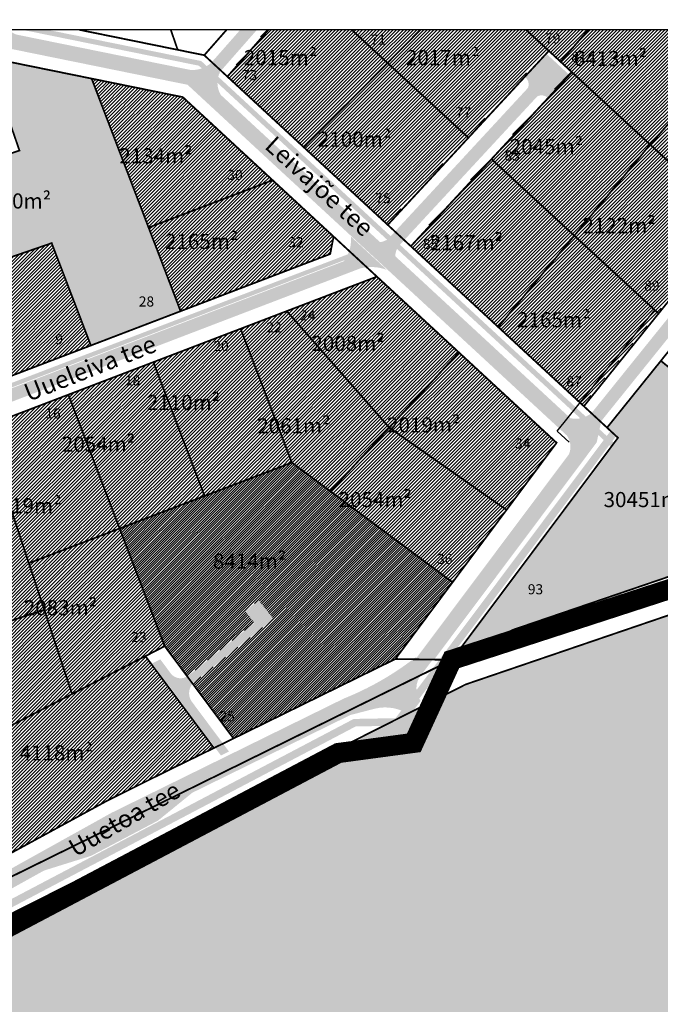
# Model space of a CAD drawing. Units: metres. Extents: x 9410 to 1105125, y -1761 to 13171817.
# Drawn here: x 561664 to 561918, y 6588276 to 6588666 of the extents above; entities that cross this region are included whole.
import ezdxf
from ezdxf.enums import TextEntityAlignment as Align

# ---------------------------------------------------------------- set-up
doc = ezdxf.new("R2010")
doc.units = ezdxf.units.M
doc.header["$LTSCALE"] = 0.5
doc.linetypes.add('CENTER', pattern=[2, 1.25, -0.25, 0.25, -0.25])
for name, color, linetype in [('DD_TEEPIND', 252, 'Continuous'), ('HALJASTUS', 3, 'Continuous'), ('KIRJANURK', 7, 'Continuous'), ('majad', 41, 'Continuous'), ('olemasolev katastripiir', 36, 'Continuous'), ('VORMISTUS', 7, 'Continuous')]:
    doc.layers.add(name, color=color, linetype=linetype)
for name, color, linetype, lineweight in [('DP teks', 7, 'Continuous', 9), ('Olev tee', 253, 'Continuous', 0), ('OPT-kergliikl-olol', 41, 'Continuous', 0), ('TABEL', 7, 'Continuous', 18)]:
    doc.layers.add(name, color=color, linetype=linetype, lineweight=lineweight)
doc.styles.add('ARIAL', font='arial.ttf')
doc.styles.add('romans', font='romans.shx')
doc.styles.get("Standard").update_dxf_attribs({"font": 'arial.ttf'})
doc.linetypes.add('alus_kalmuvälja$0$MP_KBL', pattern='A,4,-2,[138,mkm.shx,S=1,R=0,X=0,Y=0],3,[138,mkm.shx,S=1,R=180,X=0,Y=0],-2', length=11)
pattern_1 = [(45, (-2494.289823433966, 326.4949464164674), (-0.6735192090801864, 0.6735192090801865), [])]
pattern_2 = [(45, (0, 0), (-0.6735192090801864, 0.6735192090801865), [])]

msp = doc.modelspace()

# ---------------------------------------------------------------- hatches: boundary and pattern name
at = {"layer": 'DD_TEEPIND', "ltscale": 5}
h = msp.add_hatch(color=256, dxfattribs=at)
edge = h.paths.add_edge_path()
edge.add_line((561756.7636546493, 6588426.973580355), (561753.0185485616, 6588431.661242927))
edge.add_line((561753.0185485616, 6588431.661242927), (561758.4874882296, 6588436.030533363))
edge.add_line((561758.4874882296, 6588436.030533363), (561764.4172395348, 6588428.608400956))
edge.add_line((561764.4172395348, 6588428.608400956), (561732.6064162042, 6588403.193835325))
edge.add_arc((561736.7737148852, 6588399.032459059), 5.889264022115831, 135.0407422956425, 210.3007270291179)
edge.add_line((561731.6889882347, 6588396.061098155), (561723.6188029636, 6588406.892999818))
edge.add_arc((561727.5092936124, 6588409.874886664), 4.901792187643845, 217.4685484336678, 307.8075348669685)
edge.add_line((561730.5141459482, 6588406.002106126), (561756.7636546491, 6588426.973580355))
msp.add_hatch(color=256, dxfattribs=at).paths.add_polyline_path([(561716.2829878874, 6588410.876225567), (561719.433909874, 6588412.505243445), (561723.6188029636, 6588406.892999818), (561731.6889882347, 6588396.061098155), (561746.7101973546, 6588375.899447018), (561743.5079731708, 6588374.334516366)])
at = {"layer": 'HALJASTUS', "linetype": 'Continuous'}
for points in [[(562055.991458912, 6588662.475615556), (562011.0753354995, 6588662.475615556), (561956.3986963406, 6588597.918735764), (561965.9380113388, 6588589.840897519), (562025.6507187799, 6588506.20754863), (561972.0089765791, 6588487.606297459), (561918.098586374, 6588531.021567401), (561896.7394999588, 6588504.499178283), (561901.0917554189, 6588500.472779898), (561892.1296576054, 6588488.495220397), (561835.1349777597, 6588412.323638249), (561859.3479854915, 6588424.25467241), (562186.4979854915, 6588535.99467241)], [(561691.9117644564, 6588537.119141827), (561727.5136518165, 6588550.73366614), (561714.8179140175, 6588583.932933093), (561692.1945517701, 6588643.092869642), (561650.7908307904, 6588651.513943149), (561663.559804506, 6588614.540234958), (561630.476667383, 6588603.114880861), (561643.1898662569, 6588566.302673724), (561676.3546869698, 6588577.756237477)]]:
    msp.add_hatch(color=83, dxfattribs=at).paths.add_polyline_path(points)
at = {"layer": 'majad', "lineweight": 15, "ltscale": 100}
h = msp.add_hatch(dxfattribs=at)
h.set_pattern_fill('ANSI31', color=40, scale=0.3, style=0)
h.set_pattern_definition(pattern_2)
h.paths.add_polyline_path([(561795.3923320695, 6588662.475615557), (561761.6981212414, 6588662.475615557), (561745.6927662414, 6588644.247708931), (561776.0246359467, 6588616.186812197), (561809.2326967963, 6588649.671490749)])
h = msp.add_hatch(dxfattribs=at)
h.set_pattern_fill('ANSI31', color=40, scale=0.3, style=0)
h.set_pattern_definition(pattern_2)
h.paths.add_polyline_path([(561821.9310464325, 6588662.475615557), (561795.3923320703, 6588662.475615556), (561809.2326967963, 6588649.671490749)])
h = msp.add_hatch(dxfattribs=at)
h.set_pattern_fill('ANSI31', color=40, scale=0.3, style=0)
h.set_pattern_definition(pattern_2)
h.paths.add_polyline_path([(561864.5969723009, 6588662.475615556), (561821.9310464336, 6588662.475615557), (561809.2326967963, 6588649.671490749), (561841.3318372209, 6588619.975640363), (561873.246760887, 6588654.473444032)])
h = msp.add_hatch(dxfattribs=at)
h.set_pattern_fill('ANSI31', color=40, scale=0.3, style=0)
h.set_pattern_definition(pattern_2)
h.paths.add_polyline_path([(561888.6914930355, 6588662.475615557), (561864.5969723092, 6588662.475615557), (561877.8917700694, 6588650.17621065)])
h = msp.add_hatch(dxfattribs=at)
h.set_pattern_fill('ANSI31', color=40, scale=0.3, style=0)
h.set_pattern_definition(pattern_2)
h.paths.add_polyline_path([(561953.1683174607, 6588662.475615556), (561888.6914930359, 6588662.475615557), (561877.8917700693, 6588650.17621065), (561913.4685865047, 6588617.263060824)])
h = msp.add_hatch(dxfattribs=at)
h.set_pattern_fill('ANSI31', color=40, scale=0.3, style=0)
h.set_pattern_definition(pattern_2)
h.paths.add_polyline_path([(562010.3773357065, 6588662.475615555), (561953.1683174605, 6588662.475615556), (561913.4685864958, 6588617.263060814), (561946.333459211, 6588586.858809182)])
h = msp.add_hatch(dxfattribs=at)
h.set_pattern_fill('ANSI31', color=40, scale=0.3, style=0)
h.set_pattern_definition(pattern_2)
h.paths.add_polyline_path([(561809.3255933321, 6588585.379125911), (561776.0246359466, 6588616.186812197), (561809.2326967963, 6588649.671490749), (561841.3318372209, 6588619.975640363)])
h = msp.add_hatch(dxfattribs=at)
h.set_pattern_fill('ANSI31', color=40, scale=0.3, style=0)
h.set_pattern_definition(pattern_2)
h.paths.add_polyline_path([(561714.8179140174, 6588583.932933093), (561692.1945517695, 6588643.092869642), (561728.3817554223, 6588635.732779902), (561764.0310813048, 6588602.752549472)])
h = msp.add_hatch(dxfattribs=at)
h.set_pattern_fill('ANSI31', color=40, scale=0.3, style=0)
h.set_pattern_definition(pattern_2)
h.paths.add_polyline_path([(561850.5074894879, 6588611.486977012), (561882.4224131537, 6588645.98478068), (561913.46858652, 6588617.263060842), (561883.357299672, 6588581.096660152)])
h = msp.add_hatch(dxfattribs=at)
h.set_pattern_fill('ANSI31', color=40, scale=0.3, style=0)
h.set_pattern_definition(pattern_2)
h.paths.add_polyline_path([(561883.357299672, 6588581.096660152), (561913.4685864961, 6588617.263060814), (561946.3334592126, 6588586.858809184), (561916.787010072, 6588550.1698607)])
h = msp.add_hatch(dxfattribs=at)
h.set_pattern_fill('ANSI31', color=40, scale=0.3, style=0)
h.set_pattern_definition(pattern_2)
h.paths.add_polyline_path([(561853.1598534775, 6588544.826774232), (561818.5012455932, 6588576.890462554), (561850.507489488, 6588611.486977012), (561883.3572996719, 6588581.096660152)])
h = msp.add_hatch(dxfattribs=at)
h.set_pattern_fill('ANSI31', color=40, scale=0.3, style=0)
h.set_pattern_definition(pattern_2)
h.paths.add_polyline_path([(561714.8179140175, 6588583.932933093), (561764.0310813044, 6588602.752549472), (561788.2219385843, 6588580.372882323), (561786.8835032907, 6588573.437301993), (561727.5136518165, 6588550.73366614)])
h = msp.add_hatch(dxfattribs=at)
h.set_pattern_fill('ANSI31', color=40, scale=0.3, style=0)
h.set_pattern_definition(pattern_2)
h.paths.add_polyline_path([(561853.1598534781, 6588544.826774232), (561883.3572996719, 6588581.096660152), (561916.7870100719, 6588550.1698607), (561887.1560177815, 6588513.375931774)])
h = msp.add_hatch(dxfattribs=at)
h.set_pattern_fill('ANSI31', color=40, scale=0.3, style=0)
h.set_pattern_definition(pattern_2)
h.paths.add_polyline_path([(561676.3546869695, 6588577.756237478), (561691.9117644564, 6588537.119141827), (561644.4034650797, 6588518.9514843), (561629.6638299824, 6588561.6314192), (561643.1898662569, 6588566.302673724)])
h = msp.add_hatch(dxfattribs=at)
h.set_pattern_fill('ANSI31', color=40, scale=0.3, style=0)
h.set_pattern_definition(pattern_1)
h.paths.add_polyline_path([(561769.6347540879, 6588550.766322061), (561805.4123408254, 6588564.463036364), (561837.9538966658, 6588534.357894582), (561810.3289169837, 6588504.497220767)])
h = msp.add_hatch(dxfattribs=at)
h.set_pattern_fill('ANSI31', color=40, scale=0.3, style=0)
h.set_pattern_definition(pattern_1)
h.paths.add_polyline_path([(561751.320920513, 6588543.755246997), (561769.6347540879, 6588550.766322061), (561810.3289169833, 6588504.497220767), (561786.9514721141, 6588479.227835452), (561771.6614375793, 6588490.623189365)])
h = msp.add_hatch(dxfattribs=at)
h.set_pattern_fill('ANSI31', color=40, scale=0.3, style=0)
h.set_pattern_definition(pattern_1)
h.paths.add_polyline_path([(561737.0256036316, 6588477.363571671), (561771.6614375798, 6588490.623189365), (561751.3209205131, 6588543.755246997), (561716.6850865645, 6588530.495629302)])
h = msp.add_hatch(dxfattribs=at)
h.set_pattern_fill('ANSI31', color=40, scale=0.3, style=0)
h.set_pattern_definition(pattern_1)
h.paths.add_polyline_path([(561810.3289169833, 6588504.497220767), (561837.953896666, 6588534.357894582), (561876.7264274447, 6588498.488296272), (561856.8550791368, 6588471.825359413)])
h = msp.add_hatch(dxfattribs=at)
h.set_pattern_fill('ANSI31', color=40, scale=0.3, style=0)
h.set_pattern_definition(pattern_1)
h.paths.add_polyline_path([(561682.9720572862, 6588517.589288423), (561716.6850865645, 6588530.495629302), (561737.0256036315, 6588477.363571671), (561703.3125743528, 6588464.457230791)])
h = msp.add_hatch(dxfattribs=at)
h.set_pattern_fill('ANSI31', color=40, scale=0.3, style=0)
h.set_pattern_definition(pattern_1)
h.paths.add_polyline_path([(561649.4314956114, 6588504.748973223), (561682.9720572863, 6588517.589288423), (561703.312574353, 6588464.457230791), (561667.2901297061, 6588450.666777668), (561661.1493678988, 6588469.263154029)])
h = msp.add_hatch(dxfattribs=at)
h.set_pattern_fill('ANSI31', color=40, scale=0.3, style=0)
h.set_pattern_definition(pattern_1)
h.paths.add_polyline_path([(561786.9514721141, 6588479.227835452), (561810.3289169839, 6588504.497220767), (561856.8550793072, 6588471.825359293), (561835.4396341286, 6588443.090587659)])
at = {"layer": 'majad', "lineweight": 18}
h = msp.add_hatch(dxfattribs=at)
h.set_pattern_fill('ANSI31', color=202, scale=0.21945, style=0)
h.set_pattern_definition([(45, (0, 0), (-0.4926793014421564, 0.4926793014421565), [])])
h.paths.add_polyline_path([(561786.9517554227, 6588479.232779902), (561771.6617554235, 6588490.622779901), (561737.0317554228, 6588477.362779902), (561703.311755423, 6588464.462779902), (561721.2017554226, 6588417.732779902), (561730.1394087351, 6588405.738455703, 0.02338134919286818), (561730.5141459408, 6588406.002106121), (561756.7636546486, 6588426.973580356), (561753.018548562, 6588431.661242927), (561758.4874882305, 6588436.030533364), (561764.4172395346, 6588428.608400954), (561732.6064162042, 6588403.193835325, 0.01977779887854225), (561732.2906213177, 6588402.851529992), (561748.5117554225, 6588381.082779902), (561812.7417554229, 6588412.632779901), (561835.4417554231, 6588443.092779904)])
h.paths.add_polyline_path([(561731.7210960055, 6588393.705189099), (561751.4678200356, 6588393.705189099), (561751.4678200356, 6588387.593855955), (561731.7210960055, 6588387.593855955)], flags=25)
at = {"layer": 'majad', "lineweight": 15, "ltscale": 100}
h = msp.add_hatch(dxfattribs=at)
h.set_pattern_fill('ANSI31', color=40, scale=0.3, style=0)
h.set_pattern_definition(pattern_1)
h.paths.add_polyline_path([(561611.8976176283, 6588452.999594874), (561661.149367899, 6588469.263154028), (561673.395794192, 6588432.176688282), (561624.1440439215, 6588415.913129127)])
h = msp.add_hatch(dxfattribs=at)
h.set_pattern_fill('ANSI31', color=40, scale=0.3, style=0)
h.set_pattern_definition(pattern_1)
h.paths.add_polyline_path([(561684.4417352619, 6588398.725712026), (561673.3957941919, 6588432.176688282), (561667.2901297061, 6588450.666777668), (561703.3125743528, 6588464.457230791), (561721.2010649673, 6588417.730182943), (561713.5488258564, 6588413.773996669)])
at = {"layer": 'majad', "lineweight": 15, "ltscale": 100, "true_color": 0x949400}
h = msp.add_hatch(color=54, dxfattribs=at)
h.paths.add_polyline_path([(562009.1197036674, 6588460.026092604), (561840.6230585094, 6588402.535260288), (561599.6217554277, 6588280.822779904), (561688.1717554231, 6588064.272779902), (561862.1817554227, 6588126.502779902)], flags=17)
h.paths.add_polyline_path([(561688.1717554231, 6588064.272779902), (561599.6217554274, 6588280.822779906), (561840.6230585056, 6588402.535260286), (562009.1197036675, 6588460.026092605), (561862.1817554224, 6588126.502779901), (561931.6617554225, 6587904.582779902), (561926.8117554227, 6587903.072779902), (561955.1817554227, 6587748.202779902), (561928.2717554232, 6587711.082779903), (561923.8517554227, 6587697.552779902), (561937.9217554226, 6587626.582779902), (561776.3517554227, 6587588.612779902), (561648.3217554156, 6587558.4827799), (561589.0817554289, 6587549.522779903), (561512.6417554227, 6587543.822779902), (561266.3317554237, 6587525.472779903), (561335.681755423, 6587605.262779903), (561226.1517554229, 6587755.822779903), (561360.5217554227, 6587846.432779903), (561462.2717554051, 6587915.08277989), (561656.7917554276, 6588051.912779905), (561661.8717554224, 6588055.112779904)])
msp.add_hatch(color=54, dxfattribs=at).paths.add_polyline_path([(562009.1197036667, 6588460.026092605), (561840.6230585051, 6588402.535260287), (561599.6217554273, 6588280.822779906), (561688.1717554227, 6588064.272779902), (561862.181755423, 6588126.502779902)])
at = {"layer": 'majad', "lineweight": 15, "ltscale": 100}
h = msp.add_hatch(dxfattribs=at)
h.set_pattern_fill('ANSI31', color=40, scale=0.3, style=0)
h.set_pattern_definition(pattern_1)
h.paths.add_polyline_path([(561637.7847825263, 6588374.604197613), (561624.1440439216, 6588415.913129127), (561673.3957941921, 6588432.176688282), (561684.441735262, 6588398.725712026)])
h = msp.add_hatch(dxfattribs=at)
h.set_pattern_fill('ANSI31', color=1, scale=0.3, style=0)
h.set_pattern_definition(pattern_2)
h.paths.add_polyline_path([(561713.5517554239, 6588413.772779902), (561684.4417554229, 6588398.732779902), (561637.7917554233, 6588374.602779902), (561652.1317554229, 6588331.172779902), (561697.6517554411, 6588355.972779921), (561720.9217555467, 6588367.592779953), (561740.741755423, 6588377.282779902)])
h.paths.add_polyline_path([(561640.8980492263, 6588344.658764587), (561659.8562882815, 6588344.658764587), (561659.8562882815, 6588338.612755766), (561640.8980492263, 6588338.612755766)], flags=25)
at = {"layer": 'Olev tee', "ltscale": 0.5}
h = msp.add_hatch(color=256, dxfattribs=at)
edge = h.paths.add_edge_path()
edge.add_arc((561664.1209422551, 6588666.129149217), 5.830334384933051, 198.3587532746519, 199.7462394118861)
edge.add_line((561658.6334420721, 6588664.159341923), (561658.5873544072, 6588664.292792888))
edge = h.paths.add_edge_path()
edge.add_line((561659.5773213616, 6588662.475615556), (561648.1018258969, 6588662.475615556))
edge.add_line((561648.1018258969, 6588662.475615556), (561544.04642827, 6588626.539852))
edge.add_line((561544.04642827, 6588626.539852), (561545.614371464, 6588621.791571142))
edge.add_line((561545.614371464, 6588621.791571142), (561648.3904159801, 6588657.28550725))
edge.add_line((561648.3904159801, 6588657.28550725), (561730.2842999129, 6588640.629168156))
edge.add_line((561730.2842999129, 6588640.629168156), (561880.8668802442, 6588501.320834129))
edge.add_arc((561874.4037910064, 6588496.901908355), 7.829331229000081, -21.998869328741023, 34.36109075176182, ccw=False)
edge.add_line((561881.6630783906, 6588493.969132508), (561820.7859039912, 6588412.608719687))
edge.add_line((561820.7859039912, 6588412.608719687), (561828.2028448759, 6588412.506171823))
edge.add_line((561828.2028448759, 6588412.506171823), (561892.6305366671, 6588498.611738531))
edge.add_line((561892.6305366671, 6588498.611738531), (561894.4651324543, 6588507.131757788))
edge.add_line((561894.4651324543, 6588507.131757788), (561953.9514649241, 6588580.998196938))
edge.add_line((561953.9514649241, 6588580.998196938), (561954.4300508989, 6588581.207005345))
edge.add_line((561954.4300508989, 6588581.207005345), (561954.9762635671, 6588581.357500887))
edge.add_line((561954.9762635671, 6588581.357500887), (561955.5165114416, 6588581.424501781))
edge.add_line((561955.5165114416, 6588581.424501781), (561956.0914508144, 6588581.411163117))
edge.add_line((561956.0914508144, 6588581.411163117), (561956.629835493, 6588581.318730966))
edge.add_line((561956.629835493, 6588581.318730966), (561957.3533175624, 6588581.061021562))
edge.add_line((561957.3533175624, 6588581.061021562), (561958.3441004137, 6588580.382314234))
edge.add_line((561958.3441004137, 6588580.382314234), (561966.4228194675, 6588589.920883227))
edge.add_line((561966.4228194675, 6588589.920883227), (561956.8835044701, 6588597.998721471))
edge.add_line((561956.8835044701, 6588597.998721471), (561948.8055314206, 6588588.461033289))
edge.add_line((561948.8055314206, 6588588.461033289), (561949.5334112598, 6588587.65772528))
edge.add_line((561949.5334112598, 6588587.65772528), (561950.1059930506, 6588586.437759932))
edge.add_line((561950.1059930506, 6588586.437759932), (561950.2102823454, 6588585.958052271))
edge.add_line((561950.2102823454, 6588585.958052271), (561950.25893592, 6588585.303820981))
edge.add_line((561950.25893592, 6588585.303820981), (561950.2267576235, 6588584.814018455))
edge.add_line((561950.2267576235, 6588584.814018455), (561950.0960549029, 6588584.182477185))
edge.add_line((561950.0960549029, 6588584.182477185), (561890.649934097, 6588510.365970384))
edge.add_arc((561884.286289593, 6588517.885544768), 9.850886776301646, 257.79990337849017, 310.2404774602293, ccw=False)
edge.add_line((561882.2045367131, 6588508.25713497), (561743.4943801353, 6588636.581943744))
edge.add_arc((561751.4559262433, 6588641.446915497), 9.33028223492735, 151.9087319900709, 211.427377786433, ccw=False)
edge.add_line((561743.2247639551, 6588645.84033489), (561757.8316838865, 6588662.475615558))
edge.add_line((561757.8316838865, 6588662.475615558), (561751.2114737306, 6588662.475615558))
edge.add_line((561751.2114737306, 6588662.475615558), (561739.6752458028, 6588649.37586321))
edge.add_arc((561732.1453423222, 6588657.75770142), 11.26741577318004, 266.5747917319314, 311.9352379779754, ccw=False)
edge.add_line((561731.4721642494, 6588646.510413325), (561662.3965591457, 6588660.55965176))
edge.add_arc((561664.1209422552, 6588666.129149218), 5.83033438493305, 218.8028235412684, 252.7968490144201, ccw=False)
h = msp.add_hatch(color=256, dxfattribs=at)
edge = h.paths.add_edge_path()
edge.add_line((561872.7492294146, 6588652.90102005), (561881.9248816819, 6588644.412356699))
edge.add_line((561881.9248816819, 6588644.412356699), (561873.4362183315, 6588635.236704432))
edge.add_line((561873.4362183315, 6588635.236704432), (561872.5176109988, 6588635.972960863))
edge.add_line((561872.5176109988, 6588635.972960863), (561871.7773632974, 6588636.287046799))
edge.add_line((561871.7773632974, 6588636.287046799), (561871.0732226453, 6588636.423161933))
edge.add_line((561871.0732226453, 6588636.423161933), (561870.4294577998, 6588636.425007737))
edge.add_line((561870.4294577998, 6588636.425007737), (561869.8566137571, 6588636.32883811))
edge.add_line((561869.8566137571, 6588636.32883811), (561869.0536992878, 6588636.021578203))
edge.add_line((561869.0536992878, 6588636.021578203), (561869.0536992877, 6588636.021578203))
edge.add_line((561869.0536992877, 6588636.021578203), (561814.0937690525, 6588576.613731806))
edge.add_arc((561820.0563591098, 6588572.258321416), 7.383906815583352, 143.8535110402201, 201.4285245638717)
edge.add_line((561813.1828718864, 6588569.560682958), (561803.3869422148, 6588578.623183015))
edge.add_arc((561805.9214248094, 6588584.796633985), 6.673462287474382, 247.6796183376805, 306.4557395441643)
edge.add_line((561809.8868070277, 6588579.429060719), (561865.3834383811, 6588639.417043543))
edge.add_line((561865.3834383811, 6588639.417043543), (561865.5949521839, 6588640.168381697))
edge.add_line((561865.5949521839, 6588640.168381697), (561865.6420123513, 6588641.043361453))
edge.add_line((561865.6420123513, 6588641.043361453), (561865.4787516644, 6588641.926878555))
edge.add_line((561865.4787516644, 6588641.926878555), (561865.0693620754, 6588642.8134198))
edge.add_line((561865.0693620754, 6588642.8134198), (561864.2605660642, 6588643.725367784))
edge.add_line((561864.2605660642, 6588643.725367784), (561872.7492294146, 6588652.90102005))
h = msp.add_hatch(color=256, dxfattribs=at)
edge = h.paths.add_edge_path()
edge.add_arc((561781.4930915949, 6588578.92080282), 13.64325796957823, 322.2981540510398, 366.1762209803223)
edge.add_line((561795.0571600088, 6588580.388636628), (561809.3827879798, 6588567.13558065))
edge.add_arc((561803.190178463, 6588550.81640645), 17.45462285976492, 69.21983320054457, 104.7511082146654)
edge.add_line((561798.7458709968, 6588567.695742643), (561648.5456755126, 6588510.194682531))
edge.add_line((561648.5456755126, 6588510.194682531), (561597.2927384902, 6588497.096978861))
edge.add_arc((561598.5088058952, 6588492.054059593), 5.187470932567195, 103.5576687969818, 186.2405089389203)
edge.add_line((561593.3520740558, 6588491.49017005), (561589.2352443967, 6588503.957371377))
edge.add_arc((561594.4755551618, 6588508.892337968), 7.198246464369411, 223.2811589984201, 276.1890084955272)
edge.add_line((561595.251588308, 6588501.736045302), (561647.0278279099, 6588514.967479108))
edge.add_line((561647.0278279099, 6588514.967479108), (561792.2876895601, 6588570.577233872))
h = msp.add_hatch(color=256, dxfattribs=at)
edge = h.paths.add_edge_path()
edge.add_line((561794.846556126, 6588390.384584579), (561732.1706915486, 6588359.545285475))
edge.add_line((561732.1706915486, 6588359.545285475), (561718.5277582478, 6588348.451291752))
edge.add_line((561718.5277582478, 6588348.451291752), (561691.9754917346, 6588334.473267706))
edge.add_line((561691.9754917346, 6588334.473267706), (561673.3061092622, 6588328.635556569))
edge.add_line((561673.3061092622, 6588328.635556569), (561597.9370595836, 6588286.673154156))
edge.add_line((561597.9370595836, 6588286.673154156), (561556.1233035413, 6588261.467544345))
edge.add_line((561556.1233035413, 6588261.467544345), (561553.2326335565, 6588267.679688398))
edge.add_line((561553.2326335565, 6588267.679688398), (561593.6697619169, 6588292.309104536))
edge.add_line((561593.6697619169, 6588292.309104536), (561700.1227454857, 6588351.577769242))
edge.add_line((561700.1227454857, 6588351.577769242), (561792.3988156306, 6588396.981679447))
edge.add_arc((561748.9457986293, 6588505.335657007), 116.742233744263, 291.8521847453659, 307.9139354049576)
edge.add_line((561820.6812280937, 6588413.233663005), (561828.0981689774, 6588413.131115139))
edge.add_line((561828.0981689774, 6588413.131115139), (561823.0064925504, 6588406.326251081))
edge.add_arc((561829.3877472728, 6588401.032904316), 8.290954819108213, 140.3237829998354, 217.2287972089098)
edge.add_line((561822.7862739601, 6588396.016881797), (561818.5427981098, 6588390.345610907))
edge.add_arc((561808.7213301014, 6588376.152719811), 17.25976220936062, 55.31680018517964, 103.1525489733986)
edge.add_line((561804.7939661983, 6588392.959718481), (561794.8465561253, 6588390.384584579))
at = {"layer": 'OPT-kergliikl-olol', "linetype": 'ByBlock', "true_color": 0xffedb8}
h = msp.add_hatch(color=254, dxfattribs=at)
edge = h.paths.add_edge_path(flags=16)
edge.add_line((561735.0479931001, 6588648.15242868), (561660.3066891143, 6588663.354009601))
h.paths.add_polyline_path([(561674.6601589246, 6588662.475615555), (561664.6254712648, 6588662.475615556), (561734.7736865506, 6588648.208219695), (561898.3858290148, 6588496.845857971), (561899.5905535629, 6588498.455934121), (561735.7209169429, 6588650.056511194)])
for points in [[(561592.3675070492, 6588501.311767153), (561591.8331935728, 6588502.929855399), (561646.4674878347, 6588516.891665944), (561795.3795703439, 6588573.899598457), (561798.3603610471, 6588577.121625041), (561799.6082497553, 6588575.967166825), (561796.3579704768, 6588572.453841912), (561646.9835560228, 6588515.268915109)], [(561812.8027341956, 6588389.143468823), (561816.483628252, 6588389.211724446), (561900.3584076149, 6588501.151322395), (561898.1442527006, 6588503.199701637)], [(561556.3843879298, 6588259.390478007), (561557.6574134929, 6588256.654704547), (561599.2695707595, 6588281.767839753), (561796.9803070261, 6588385.849554365), (561815.2458146461, 6588386.188255666), (561815.4394209472, 6588385.990614294), (561817.2580534545, 6588388.421158961), (561816.483628252, 6588389.211724446), (561812.8027341956, 6588389.143468823), (561796.212832147, 6588388.835838642), (561718.1523298434, 6588347.742112136), (561691.6000633314, 6588333.764088092), (561597.5775039034, 6588284.267387093)]]:
    msp.add_hatch(color=254, dxfattribs=at).paths.add_polyline_path(points)

# ---------------------------------------------------------------- linework, layer by layer
at = {"layer": 'majad', "color": 5, "linetype": 'alus_kalmuvälja$0$MP_KBL', "lineweight": 15, "ltscale": 10, "const_width": 8}
msp.add_lwpolyline([(561195.4646079461, 6588662.475615556), (561045.2988874447, 6588411.349020067), (561134.7317554228, 6588201.612779902), (561473.4717554229, 6588437.572779902), (561621.6690739943, 6588119.091912085), (561582.7954835454, 6587999.86204023), (561661.8717554228, 6588055.112779902), (561688.1717554228, 6588064.272779902), (561601.6610322158, 6588275.809055006), (561790.1019294251, 6588375.30469554), (561820.0581050571, 6588379.338323209), (561835.1617554228, 6588412.282779902), (562013.654939597, 6588470.320280928)], dxfattribs=at)
at = {"layer": 'olemasolev katastripiir'}
for p, q in [((561876.953488876, 6588503.036261046), (561915.902393842, 6588551.412405651)), ((561881.6555717235, 6588498.690887933), (561876.953488876, 6588503.036261046))]:
    msp.add_line(p, q, dxfattribs=at)
at = {"layer": 'olemasolev katastripiir', "const_width": 0.7, "flags": 128}
for points in [[(561687.2185315026, 6588662.475615557), (561726.3617554228, 6588654.512779903), (561736.9017554228, 6588652.372779902), (561746.0817554228, 6588643.872779902), (561776.4117554228, 6588615.812779902), (561809.7117554228, 6588585.012779903), (561818.8917554228, 6588576.522779902), (561853.5517554228, 6588544.452779902), (561887.5417554228, 6588513.002779902), (561896.7417554228, 6588504.492779902), (561901.0917554228, 6588500.472779903), (561835.1617554228, 6588412.282779902), (561812.7417554228, 6588412.632779902), (561835.4417554229, 6588443.092779902), (561856.8617554228, 6588471.832779902), (561876.7317554228, 6588498.492779902), (561837.9517554227, 6588534.362779902), (561805.4117554228, 6588564.462779902), (561788.2217554228, 6588580.372779902), (561764.0317554228, 6588602.752779902), (561728.3817554228, 6588635.732779902), (561692.1917554229, 6588643.092779902), (561650.7917554228, 6588651.512779903)], [(561745.7742691713, 6588662.475615557), (561736.9017554228, 6588652.372779902), (561726.3617554228, 6588654.512779903), (561723.6117282067, 6588662.475615557)], [(561762.4163367731, 6588662.475615557), (561746.0817554228, 6588643.872779902), (561736.9017554228, 6588652.372779902), (561745.7742691713, 6588662.475615557)], [(561795.3819200792, 6588662.475615557), (561809.6217554228, 6588649.302779902), (561776.4117554228, 6588615.812779902), (561746.0817554228, 6588643.872779902), (561762.4163367731, 6588662.475615557)], [(561864.589487144, 6588662.475615557), (561873.6417554228, 6588654.102779903), (561841.7217554228, 6588619.602779903), (561809.6217554228, 6588649.302779902), (561822.6841270474, 6588662.475615557)], [(562055.7892887683, 6588662.475615557), (562186.5317554228, 6588535.942779902), (561859.3717554228, 6588424.202779902), (561835.1617554228, 6588412.282779902), (561901.0917554228, 6588500.472779903), (561896.7417554228, 6588504.492779902), (561918.1017554228, 6588531.022779902), (561972.0117554228, 6588487.602779903), (562025.6517554228, 6588506.202779902), (561965.9417554229, 6588589.842779902), (561956.4017554228, 6588597.912779902), (562011.0833090608, 6588662.475615557)], [(561953.8858261673, 6588662.475615557), (561913.8617554228, 6588616.892779903), (561882.8117554229, 6588645.612779902), (561878.2817554228, 6588649.802779902), (561889.4086378282, 6588662.475615557)], [(562011.0833090608, 6588662.475615557), (561956.4017554228, 6588597.912779902), (561946.7217554228, 6588586.492779902), (561913.8617554228, 6588616.892779903), (561953.8858261673, 6588662.475615557)], [(561594.3860610152, 6588293.686044956), (561599.6217554276, 6588280.822779905), (561599.6217554276, 6588280.822779905), (561599.6217554276, 6588280.822779905), (561840.6230585077, 6588402.535260287), (561840.6230585077, 6588402.535260287), (561840.6230585077, 6588402.535260287), (561840.6230585077, 6588402.535260287), (561840.6230585077, 6588402.535260287), (562009.1197036676, 6588460.026092605)], [(561859.3717554228, 6588424.202779902), (561835.1130530769, 6588412.305010693), (561594.3860610152, 6588293.686044956), (561599.6217554229, 6588280.822779902)]]:
    msp.add_lwpolyline(points, dxfattribs=at)
for points in [[(561873.6417554228, 6588654.102779903), (561878.2817554228, 6588649.802779902), (561882.8117554229, 6588645.612779902), (561850.9017554228, 6588611.112779902), (561818.8917554228, 6588576.522779902), (561809.7117554228, 6588585.012779903), (561841.7217554228, 6588619.602779903), (561873.6417554228, 6588654.102779903)], [(561650.7917554228, 6588651.512779903), (561692.1917554229, 6588643.092779902), (561714.8117554229, 6588583.932779903), (561727.5117554228, 6588550.732779902), (561691.9117554228, 6588537.122779902), (561676.3517554228, 6588577.762779903), (561643.1917554229, 6588566.302779902), (561630.4717554228, 6588603.112779902), (561663.5617554229, 6588614.542779902), (561650.7917554228, 6588651.512779903)], [(561809.6217554228, 6588649.302779902), (561841.7217554228, 6588619.602779903), (561809.7117554228, 6588585.012779903), (561776.4117554228, 6588615.812779902), (561809.6217554228, 6588649.302779902)], [(561692.1917554229, 6588643.092779902), (561728.3817554228, 6588635.732779902), (561764.0317554228, 6588602.752779902), (561714.8117554229, 6588583.932779903), (561692.1917554229, 6588643.092779902)], [(561882.8117554229, 6588645.612779902), (561913.8617554228, 6588616.892779903), (561883.7517554228, 6588580.722779903), (561850.9017554228, 6588611.112779902), (561882.8117554229, 6588645.612779902)], [(561913.8617554228, 6588616.892779903), (561946.7217554228, 6588586.492779902), (561917.1817554228, 6588549.802779902), (561883.7517554228, 6588580.722779903), (561913.8617554228, 6588616.892779903)], [(561850.9017554228, 6588611.112779902), (561883.7517554228, 6588580.722779903), (561853.5517554228, 6588544.452779902), (561818.8917554228, 6588576.522779902), (561850.9017554228, 6588611.112779902)], [(561714.8117554229, 6588583.932779903), (561764.0317554228, 6588602.752779902), (561788.2217554228, 6588580.372779902), (561786.8817554228, 6588573.442779902), (561727.5117554228, 6588550.732779902), (561714.8117554229, 6588583.932779903)], [(561956.4017554228, 6588597.912779902), (561965.9417554229, 6588589.842779902), (561956.3617554228, 6588578.532779902), (561926.9117554228, 6588541.962779902), (561918.1017554228, 6588531.022779902), (561896.7417554228, 6588504.492779902), (561887.5417554228, 6588513.002779902), (561917.1817554228, 6588549.802779902), (561946.7217554228, 6588586.492779902), (561956.4017554228, 6588597.912779902)], [(561594.2917554228, 6588506.332779902), (561644.4017554228, 6588518.952779902), (561691.9117554228, 6588537.122779902), (561727.5117554228, 6588550.732779902), (561786.8817554228, 6588573.442779902), (561788.2217554228, 6588580.372779902), (561805.4117554228, 6588564.462779902), (561769.6417554228, 6588550.772779902), (561751.3217554229, 6588543.762779903), (561716.6917554229, 6588530.502779902), (561682.9717554228, 6588517.592779902), (561649.4317554228, 6588504.752779902), (561599.0017554228, 6588492.052779902), (561594.2917554228, 6588506.332779902)], [(561883.7517554228, 6588580.722779903), (561917.1817554228, 6588549.802779902), (561887.5417554228, 6588513.002779902), (561853.5517554228, 6588544.452779902), (561883.7517554228, 6588580.722779903)], [(561629.6617554228, 6588561.632779902), (561643.1917554229, 6588566.302779902), (561676.3517554228, 6588577.762779903), (561691.9117554228, 6588537.122779902), (561644.4017554228, 6588518.952779902), (561629.6617554228, 6588561.632779902)], [(561769.6417554228, 6588550.772779902), (561805.4117554228, 6588564.462779902), (561837.9517554227, 6588534.362779902), (561810.3317554228, 6588504.502779902), (561769.6417554228, 6588550.772779902)], [(561751.3217554229, 6588543.762779903), (561769.6417554228, 6588550.772779902), (561810.3317554228, 6588504.502779902), (561786.9517554227, 6588479.232779902), (561771.6617554228, 6588490.622779902), (561751.3217554229, 6588543.762779903)], [(561716.6917554229, 6588530.502779902), (561751.3217554229, 6588543.762779903), (561771.6617554228, 6588490.622779902), (561737.0317554228, 6588477.362779902), (561716.6917554229, 6588530.502779902)], [(561837.9517554227, 6588534.362779902), (561876.7317554228, 6588498.492779902), (561856.8617554228, 6588471.832779902), (561810.3317554228, 6588504.502779902), (561837.9517554227, 6588534.362779902)], [(561682.9717554228, 6588517.592779902), (561716.6917554229, 6588530.502779902), (561737.0317554228, 6588477.362779902), (561703.3117554229, 6588464.462779902), (561682.9717554228, 6588517.592779902)], [(561649.4317554228, 6588504.752779902), (561682.9717554228, 6588517.592779902), (561703.3117554229, 6588464.462779902), (561667.2917554228, 6588450.672779902), (561661.1517554228, 6588469.262779903), (561649.4317554228, 6588504.752779902)], [(561810.3317554228, 6588504.502779902), (561856.8617554228, 6588471.832779902), (561835.4417554229, 6588443.092779902), (561786.9517554227, 6588479.232779902), (561810.3317554228, 6588504.502779902)], [(561703.3117554229, 6588464.462779902), (561737.0317554228, 6588477.362779902), (561771.6617554228, 6588490.622779902), (561786.9517554227, 6588479.232779902), (561835.4417554229, 6588443.092779902), (561812.7417554228, 6588412.632779902), (561748.5117554228, 6588381.082779902), (561721.2017554227, 6588417.732779902), (561703.3117554229, 6588464.462779902)], [(561611.9017554228, 6588453.002779902), (561661.1517554228, 6588469.262779903), (561667.2917554228, 6588450.672779902), (561673.4017554228, 6588432.182779903), (561624.1417554228, 6588415.912779902), (561611.9017554228, 6588453.002779902)], [(561667.2917554228, 6588450.672779902), (561703.3117554229, 6588464.462779902), (561721.2017554227, 6588417.732779902), (561713.5517554228, 6588413.772779902), (561684.4417554229, 6588398.732779902), (561673.4017554228, 6588432.182779903), (561667.2917554228, 6588450.672779902)], [(561624.1417554228, 6588415.912779902), (561673.4017554228, 6588432.182779903), (561684.4417554229, 6588398.732779902), (561637.7917554228, 6588374.602779903), (561624.1417554228, 6588415.912779902)], [(561713.5517554228, 6588413.772779902), (561721.2017554227, 6588417.732779902), (561748.5117554228, 6588381.082779902), (561740.7417554228, 6588377.282779902), (561713.5517554228, 6588413.772779902)], [(561550.4417554229, 6588272.162779902), (561565.9417554229, 6588281.512779903), (561594.4317554228, 6588298.712779902), (561633.9317554228, 6588321.272779902), (561638.7417554228, 6588323.892779903), (561652.1317554228, 6588331.172779902), (561697.6517554228, 6588355.972779903), (561720.9217554228, 6588367.592779902), (561740.7417554228, 6588377.282779902), (561748.5117554228, 6588381.082779902), (561812.7417554228, 6588412.632779902), (561835.1617554228, 6588412.282779902), (561594.3717554228, 6588293.732779902), (561599.6217554228, 6588280.822779902), (561565.8317554228, 6588260.422779902), (561558.0817554228, 6588255.742779902), (561555.7817554228, 6588260.672779902), (561552.3617554228, 6588268.032779902), (561550.4417554229, 6588272.162779902)], [(561637.7917554228, 6588374.602779903), (561684.4417554229, 6588398.732779902), (561713.5517554228, 6588413.772779902), (561740.7417554228, 6588377.282779902), (561720.9217554228, 6588367.592779902), (561697.6517554228, 6588355.972779903), (561652.1317554228, 6588331.172779902), (561637.7917554228, 6588374.602779903)]]:
    msp.add_lwpolyline(points, close=True, dxfattribs=at)
at = {"layer": 'VORMISTUS'}
msp.add_lwpolyline([(560091.3280415178, 6587040.35139494), (562401.0841878544, 6587040.351394939), (562401.0841878545, 6588662.475615557), (560091.3280415178, 6588662.475615558)], close=True, dxfattribs=at)

# ---------------------------------------------------------------- texts
at = {"layer": 'DP teks', "color": 0, "linetype": 'CENTER', "char_height": 6, "attachment_point": 1, "style": 'romans'}
for s, insert in [('  2015m²', (561752.626487435, 6588654.41848859)), ('  2017m²', (561816.9422245838, 6588654.41848859)), ('  6413m²', (561883.5277618718, 6588654.063042499)), ('  2100m²', (561781.9876053353, 6588622.009724834)), ('  2045m²', (561858.1356732972, 6588619.079216977)), ('  2134m²', (561703.1992118009, 6588615.418098378)), ('  5500m²', (561647.0156169921, 6588597.499744835)), ('  2122m²', (561886.9691521439, 6588587.71131554)), ('  2165m²', (561721.3117210722, 6588581.447697544)), ('  2167m²', (561826.3823795762, 6588580.963626663)), ('  2165m²', (561861.0554881718, 6588550.325094416)), ('  2008m²', (561779.4324513105, 6588540.941069317)), ('  2110m²', (561714.1165327225, 6588517.474193864)), ('  2061m²', (561757.9235679512, 6588508.205767547)), ('  2019m²', (561809.4437765442, 6588508.577600716)), ('  2054m²', (561680.3732279609, 6588500.909336539)), ('  2054m²', (561790.2125892802, 6588478.931515948)), ('  30451m²', (561895.3724817735, 6588478.931515948)), ('  2119m²', (561651.1685209307, 6588476.456451916)), ('  8414m²', (561740.3446853198, 6588454.50229554)), ('  2083m²', (561665.3015862482, 6588435.985479161)), ('  4118m²', (561663.5959346214, 6588378.369743994))]:
    msp.add_mtext_dynamic_manual_height_columns(s, width=14.76609548041597, gutter_width=12.5, heights=[0], dxfattribs=dict(at, insert=insert))
at = {"layer": 'KIRJANURK', "lineweight": 30, "char_height": 0.9342956390625003, "width": 19.8460221834525, "attachment_point": 1}
for s, insert in [('{\\fTimes New Roman|b0|i0|c0|p18;\\P\\H4.281x;         \\f@Arial Unicode MS|b0|i0|c186|p34;71}', (561791.8819538777, 6588662.061258031)), ('{\\fTimes New Roman|b0|i0|c0|p18;\\P\\H4.281x;         \\f@Arial Unicode MS|b0|i0|c186|p34;79}', (561861.1483611584, 6588662.587155929)), ('{\\fTimes New Roman|b0|i0|c0|p18;\\P\\H4.281x;         \\f@Arial Unicode MS|b0|i0|c186|p34;81}', (561871.5998854686, 6588655.299242796)), ('{\\fTimes New Roman|b0|i0|c0|p18;\\P\\H4.281x;         \\f@Arial Unicode MS|b0|i0|c186|p34;73}', (561740.8449486868, 6588648.059529029)), ('{\\fTimes New Roman|b0|i0|c0|p18;\\P\\H4.281x;         \\f@Arial Unicode MS|b0|i0|c186|p34;77}', (561825.7311786294, 6588633.284125102)), ('{\\fTimes New Roman|b0|i0|c0|p18;\\P\\H4.281x;         \\f@Arial Unicode MS|b0|i0|c186|p34;83}', (561845.0440586793, 6588616.108214553)), ('{\\fTimes New Roman|b0|i0|c0|p18;\\P\\H4.281x;         \\f@Arial Unicode MS|b0|i0|c186|p34;30}', (561735.0789604369, 6588608.384761681)), ('{\\fTimes New Roman|b0|i0|c0|p18;\\P\\H4.281x;         \\f@Arial Unicode MS|b0|i0|c186|p34;75}', (561793.8542818676, 6588599.145626)), ('{\\fTimes New Roman|b0|i0|c0|p18;\\P\\H4.281x;         \\f@Arial Unicode MS|b0|i0|c186|p34;32}', (561759.2646706478, 6588581.6706661)), ('{\\fTimes New Roman|b0|i0|c0|p18;\\P\\H4.281x;         \\f@Arial Unicode MS|b0|i0|c186|p34;85}', (561812.6456275827, 6588580.995912239)), ('{\\fTimes New Roman|b0|i0|c0|p18;\\P\\H4.281x;         \\f@Arial Unicode MS|b0|i0|c186|p34;89}', (561900.5045793122, 6588564.424086176)), ('{\\fTimes New Roman|b0|i0|c0|p18;\\P\\H4.281x;         \\f@Arial Unicode MS|b0|i0|c186|p34;28}', (561699.9392831059, 6588558.146640765)), ('{\\fTimes New Roman|b0|i0|c0|p18;\\P\\H4.281x;         \\f@Arial Unicode MS|b0|i0|c186|p34;24}', (561763.9046408455, 6588552.625370218)), ('{\\fTimes New Roman|b0|i0|c0|p18;\\P\\H4.281x;         \\f@Arial Unicode MS|b0|i0|c186|p34;22}', (561750.5844907602, 6588547.840023487)), ('{\\fTimes New Roman|b0|i0|c0|p18;\\P\\H4.281x;         \\f@Arial Unicode MS|b0|i0|c186|p34; 9}', (561665.5806518042, 6588543.121628822)), ('{\\fTimes New Roman|b0|i0|c0|p18;\\P\\H4.281x;         \\f@Arial Unicode MS|b0|i0|c186|p34;20}', (561729.5394523517, 6588540.465359773)), ('{\\fTimes New Roman|b0|i0|c0|p18;\\P\\H4.281x;         \\f@Arial Unicode MS|b0|i0|c186|p34;18}', (561694.4187247355, 6588526.808661168)), ('{\\fTimes New Roman|b0|i0|c0|p18;\\P\\H4.281x;         \\f@Arial Unicode MS|b0|i0|c186|p34;87}', (561869.6001356121, 6588526.417398613)), ('{\\fTimes New Roman|b0|i0|c0|p18;\\P\\H4.281x;         \\f@Arial Unicode MS|b0|i0|c186|p34;16}', (561662.8509349348, 6588513.698171366)), ('{\\fTimes New Roman|b0|i0|c0|p18;\\P\\H4.281x;         \\f@Arial Unicode MS|b0|i0|c186|p34;34}', (561849.224505012, 6588501.778606648)), ('{\\fTimes New Roman|b0|i0|c0|p18;\\P\\H4.281x;         \\f@Arial Unicode MS|b0|i0|c186|p34;36}', (561818.304054816, 6588455.915865543)), ('{\\fTimes New Roman|b0|i0|c0|p18;\\P\\H4.281x;         \\f@Arial Unicode MS|b0|i0|c186|p34;93}', (561854.3159750475, 6588443.877439836)), ('{\\fTimes New Roman|b0|i0|c0|p18;\\P\\H4.281x;         \\f@Arial Unicode MS|b0|i0|c186|p34;23}', (561696.9746481098, 6588424.882212075)), ('{\\fTimes New Roman|b0|i0|c0|p18;\\P\\H4.281x;         \\f@Arial Unicode MS|b0|i0|c186|p34;25}', (561731.9546699153, 6588393.471615189))]:
    msp.add_mtext(s, dxfattribs=dict(at, insert=insert))
at = {"layer": 'TABEL', "lineweight": 30, "style": 'ARIAL'}
for s, rotation, p in [('Leivajõe tee ', 317.8676831535738, (561765.1583676729, 6588620.890780335)), ('Uueleiva tee ', 21.49473162111799, (561664.5824885556, 6588521.253367824)), ('Uuetoa tee ', 30.09070649947895, (561682.2109885324, 6588339.907889574))]:
    msp.add_text(s, height=7, rotation=rotation, dxfattribs=at).set_placement(p, align=Align.TOP_LEFT)

doc.saveas('drawing.dxf')
